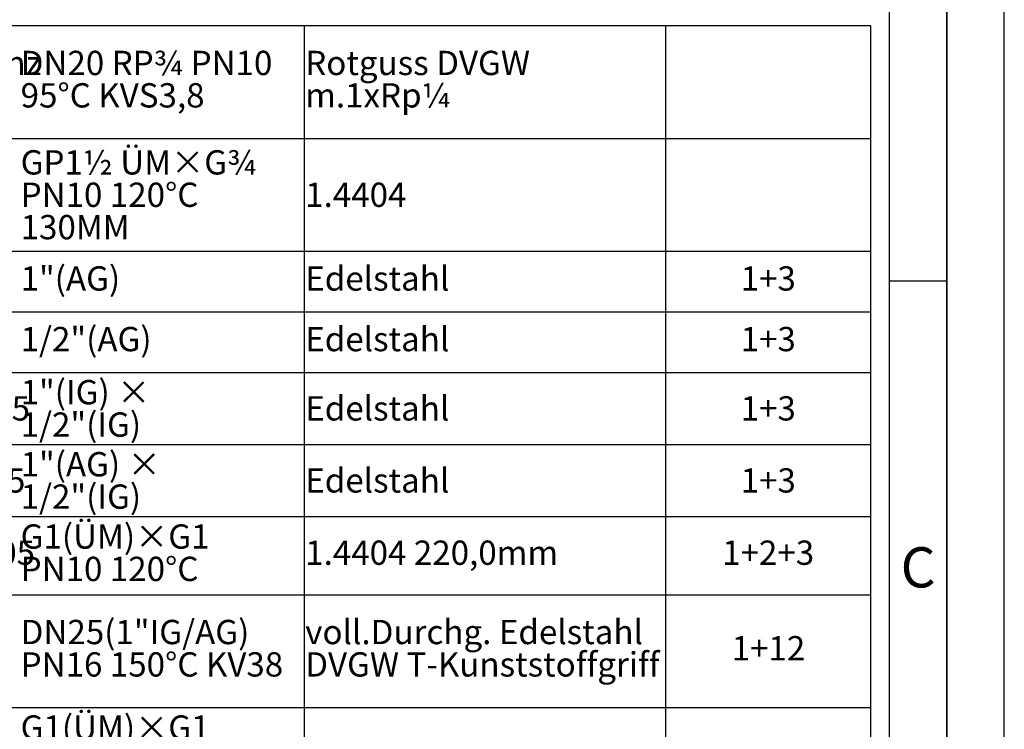
# Paper-space layout 'Blatt4' of a CAD drawing. Units: millimetres. Extents: x 0 to 4200, y 0 to 2970.
# Drawn here: x 3343 to 4200, y 1594 to 2213 of the extents above; entities that cross this region are included whole.
import ezdxf

# ---------------------------------------------------------------- set-up
doc = ezdxf.new("R2010")
doc.units = ezdxf.units.MM
for name, color, linetype in [('1', 7, 'Continuous'), ('61', 7, 'Continuous'), ('62', 7, 'Continuous')]:
    doc.layers.add(name, color=color, linetype=linetype)
doc.styles.add('SLDTEXTSTYLE0', font='TXT', dxfattribs={"width": 0.75})
doc.styles.add('SLDTEXTSTYLE2', font='TXT', dxfattribs={"width": 0.7})

# ---------------------------------------------------------------- blocks, each defined once
blk = doc.blocks.new('SW_TABLEANNOTATION_0')
at = {"layer": '1', "color": 0, "ltscale": 10}
for p, q in [((1395.16, 0), (0, 0)), ((901.6, 0), (901.6, -1724.01)), ((1216.21, 0), (1216.21, -1724.01)), ((1395.16, -1822.18), (1395.16, 0)), ((0, -98.17), (1395.16, -98.17)), ((0, -196.33), (1395.16, -196.33)), ((0, -249.16), (1395.16, -249.16)), ((0, -301.98), (1395.16, -301.98)), ((0, -364.77), (1395.16, -364.77)), ((0, -427.55), (1395.16, -427.55)), ((0, -495.82), (1395.16, -495.82)), ((0, -593.99), (1395.16, -593.99))]:
    blk.add_line(p, q, dxfattribs=at)
at = {"layer": '1', "color": 0, "ltscale": 10, "attachment_point": 1, "style": 'SLDTEXTSTYLE2'}
for s, insert, char_height in [('Volumenstrombegrenz', (364.21, -21.8), 21.1667), ('DN20 RP¾ PN10', (654.79, -21.8), 21.1667), ('Rotguss DVGW', (902.6, -21.8), 21.1667), ('95°C KVS3,8', (654.79, -50.02), 21.1667), ('m.1xRp¼', (902.6, -50.02), 21.167), ('GP1½ ÜM×G¾', (654.79, -108.41), 21.167), ('PN10 120°C', (654.79, -136.63), 21.167), ('1.4404', (902.6, -136.63), 21.167), ('130MM', (654.79, -164.85), 21.167), ('1"(AG)', (654.79, -209.57), 21.167), ('Edelstahl', (902.6, -209.57), 21.167), ('1+3', (1281.77, -209.57), 21.167), ('1/2"(AG)', (654.79, -262.4), 21.167), ('Edelstahl', (902.6, -262.4), 21.167), ('1+3', (1281.77, -262.4), 21.167), ('1"(IG) ×', (654.79, -308.64), 21.167), ('Reduziermuffe  Nr.335', (364.21, -322.76), 21.1667), ('Edelstahl', (902.6, -322.76), 21.167), ('1+3', (1281.77, -322.76), 21.167), ('1/2"(IG)', (654.79, -336.87), 21.167), ('1"(AG) ×', (654.79, -371.43), 21.167), ('Reduzierstück  Nr.325', (366.57, -385.54), 21.1667), ('Edelstahl', (902.6, -385.54), 21.167), ('1+3', (1281.77, -385.54), 21.167), ('1/2"(IG)', (654.79, -399.65), 21.167), ('G1(ÜM)×G1', (654.79, -434.4), 21.167), ('Rohrstrecke aqua 0005', (359.51, -448.51), 21.1667), ('1.4404 220,0mm', (902.6, -448.51), 21.1667), ('1+2+3', (1265.7, -448.51), 21.167), ('PN10 120°C', (654.79, -462.62), 21.167), ('DN25(1"IG/AG)', (654.79, -517.62), 21.1667), ('voll.Durchg. Edelstahl', (902.6, -517.62), 21.1667), ('1+12', (1273.93, -531.73), 21.167), ('PN16 150°C KV38', (654.79, -545.84), 21.1667), ('DVGW T-Kunststoffgriff', (902.6, -545.84), 21.1667), ('G1(ÜM)×G1', (654.79, -600.84), 21.167)]:
    blk.add_mtext(s, dxfattribs=dict(at, insert=insert, char_height=char_height))

psp = doc.layouts.new('Blatt4')

# ---------------------------------------------------------------- linework, layer by layer
at = {"layer": '61', "ltscale": 10}
psp.add_line((4200, 0), (4200, 2970), dxfattribs=at)
at = {"layer": '61', "color": 7, "linetype": 'Continuous', "lineweight": 35, "ltscale": 10}
psp.add_line((4150, 50), (4150, 2920), dxfattribs=at)
at = {"layer": '61', "color": 7, "linetype": 'Continuous', "ltscale": 10}
psp.add_line((4100, 474.54), (4100, 2870), dxfattribs=at)
at = {"layer": '62', "color": 7, "linetype": 'Continuous', "ltscale": 10}
psp.add_line((4100, 1985), (4150, 1985), dxfattribs=at)

# ---------------------------------------------------------------- block references
at = {"layer": '1', "ltscale": 10}
psp.add_blockref('SW_TABLEANNOTATION_0', (2688.61, 2207.26), dxfattribs=at)

# ---------------------------------------------------------------- texts
at = {"layer": '62', "ltscale": 10, "insert": (4124.95, 1752.9), "char_height": 35, "attachment_point": 2, "style": 'SLDTEXTSTYLE0'}
psp.add_mtext('C', dxfattribs=at)

doc.saveas('drawing.dxf')
